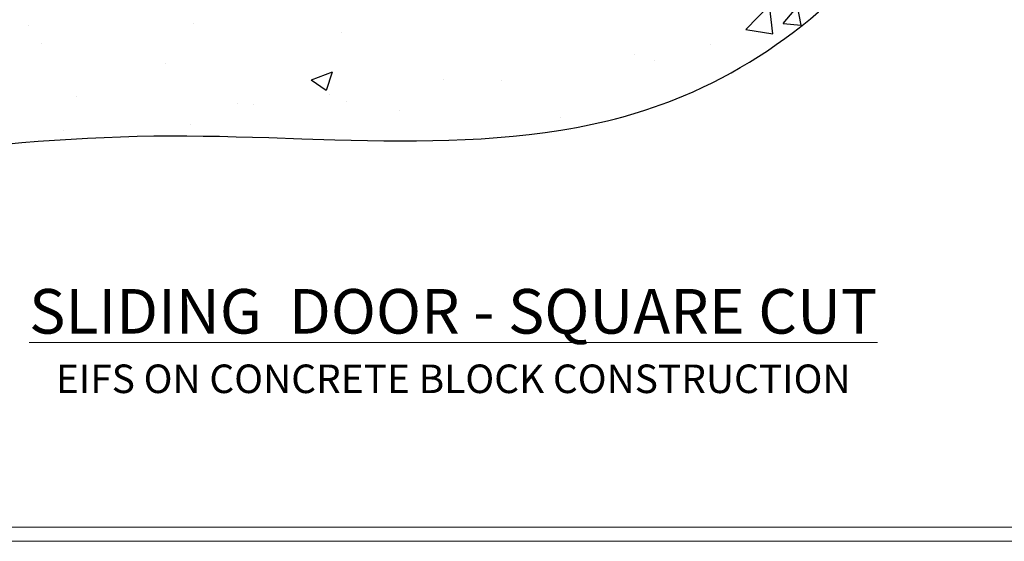
# Model space of a CAD drawing. Units: millimetres. Extents: x -3 to 13756, y 10555 to 14293.
# Drawn here: x 11585 to 11792, y 13557 to 13667 of the extents above; entities that cross this region are included whole.
import ezdxf

# ---------------------------------------------------------------- set-up
doc = ezdxf.new("R2010")
doc.units = ezdxf.units.MM
doc.linetypes.add('Dashed', pattern=[564.444447, 282.222223, -282.222223])
doc.layers.get('Defpoints').update_dxf_attribs({"color": 8})
doc.layers.add('Aluminium Systems Ltd Joinery Detail', color=7, linetype='Continuous')
doc.layers.add('No Print', color=7, linetype='Continuous', plot=False)
doc.styles.add('ASL TXT 50', font='romans.shx', dxfattribs={"height": 100})

# ---------------------------------------------------------------- blocks, each defined once
blk = doc.blocks.new('EIFS on Concrete Block Cladding Title')
at = {"layer": 'Aluminium Systems Ltd Joinery Detail', "lineweight": 5, "insert": (-259.17, 6.46), "char_height": 9.375, "width": 553.0825, "attachment_point": 1, "style": 'ASL TXT 50'}
blk.add_mtext('\\pxqc;{\\fArial|b0|i0|c0|p34;\\H0.64x;EIFS ON CONCRETE BLOCK CONSTRUCTION}', dxfattribs=at)
blk = doc.blocks.new('Title F1 Masonry Sliding Door Square')
at = {"layer": 'Aluminium Systems Ltd Joinery Detail', "lineweight": 5, "insert": (0, 50.03), "char_height": 9.375, "width": 553.0825, "attachment_point": 1, "style": 'ASL TXT 50'}
blk.add_mtext('\\pxqc;{\\fArial|b0|i0|c0|p34;\\LSLIDING  DOOR - SQUARE CUT}', dxfattribs=at)
blk = doc.blocks.new('45mm Strapping Floor')
at = {"layer": 'Aluminium Systems Ltd Joinery Detail'}
h = blk.add_hatch(dxfattribs=at)
h.set_pattern_fill('AR-CONC', color=256, scale=0.25)
h.set_pattern_definition([(50, (-7461.36, 214.594), (45.54617, -3.98477), [4.7625, -52.3875]), (355, (-7461.36, 214.594), (-8.81086, 47.7642), [3.81, -41.91015]), (100.45144, (-7457.564, 214.26), (36.7353, 43.77944), [4.0475, -44.52256]), (46.1842, (-7461.36, 227.294), (67.76976, -10.5106), [7.14375, -78.58125]), (96.6356, (-7455.71, 226.42), (59.35103, 61.85653), [6.07126, -66.7839]), (351.1842, (-7461.36, 227.294), (59.35103, 61.8565), [5.715, -62.86493]), (21, (-7455.01, 224.12), (37.9036, -25.5663), [4.7625, -52.3875]), (326, (-7455.01, 224.12), (15.4505, 46.047), [3.81, -41.91]), (71.45144, (-7451.85, 221.99), (53.3541, 20.4807), [4.0475, -44.52248]), (37.5, (-7461.36, 214.594), (0.77215, 21.13876), [0, -41.402, 0, -42.545, 0, -42.06875]), (7.5, (-7461.36, 214.594), (16.704916, 25.045144), [0, -24.257, 0, -40.4495, 0, -16.03375]), (327.5, (-7475.52, 214.594), (33.89765, -1.432186), [0, -15.875, 0, -49.53, 0, -65.7225]), (317.5, (-7481.87, 214.594), (37.0323, 6.35662), [0, -20.6375, 0, -32.893, 0, -46.6725])])
edge = h.paths.add_edge_path()
edge.add_spline(control_points=[(-151.8, -112.64), (-116.37, -106.55), (-45.44, -94.6), (54.58, -109.78), (120.85, -51.87), (125.21, -9.2), (127.14, 9.76)], knot_values=[2.267613, 2.267613, 2.267613, 2.267613, 110.457271, 218.713228, 288.576299, 344.497426, 344.497426, 344.497426, 344.497426], degree=3, periodic=0)
edge.add_line((127.14, 9.76), (-48.8, 9.76))
edge.add_line((-48.8, 9.76), (-48.8, -15.24))
edge.add_line((-48.8, -15.24), (-151.8, -42.83))
edge.add_line((-151.8, -42.83), (-151.8, -112.64))
at = {"layer": 'Aluminium Systems Ltd Joinery Detail', "linetype": 'Dashed'}
blk.add_spline([(-154.03, -113.03, -1), (-44.29, -100.45, -1), (63.64, -92.04, -1), (115.16, -44.86, -1), (127.14, 9.76, -1)], degree=3, dxfattribs=at)
blk = doc.blocks.new('Page Layout')
at = {"layer": 'Aluminium Systems Ltd Joinery Detail', "color": 8, "lineweight": 5}
blk.add_lwpolyline([(0, 730.13), (0, 0), (553.08, 0), (553.08, 730.13)], close=True, dxfattribs=at)
blk = doc.blocks.new('FV1 - Mas_EIFS on Conc Block Const')
at = {"layer": 'Defpoints', "color": 1, "lineweight": 5}
blk.add_lwpolyline([(11400, 2296.4), (11400, 1560.26), (11959.08, 1560.26), (11959.08, 2296.4)], close=True, dxfattribs=at)
at = {"layer": 'Aluminium Systems Ltd Joinery Detail'}
for name, p in [('45mm Strapping Floor', (11664.36, 1745.94, 1)), ('Title F1 Masonry Sliding Door Square', (11403, 1563.26)), ('EIFS on Concrete Block Cladding Title', (11662.17, 1590.96))]:
    blk.add_blockref(name, p, dxfattribs=at)
at = {"layer": 'No Print'}
blk.add_blockref('Page Layout', (11403, 1563.26), dxfattribs=at)

msp = doc.modelspace()

# ---------------------------------------------------------------- block references
at = {"color": 0}
msp.add_blockref('FV1 - Mas_EIFS on Conc Block Const', (-3, 11997), dxfattribs=at)

doc.saveas('drawing.dxf')
